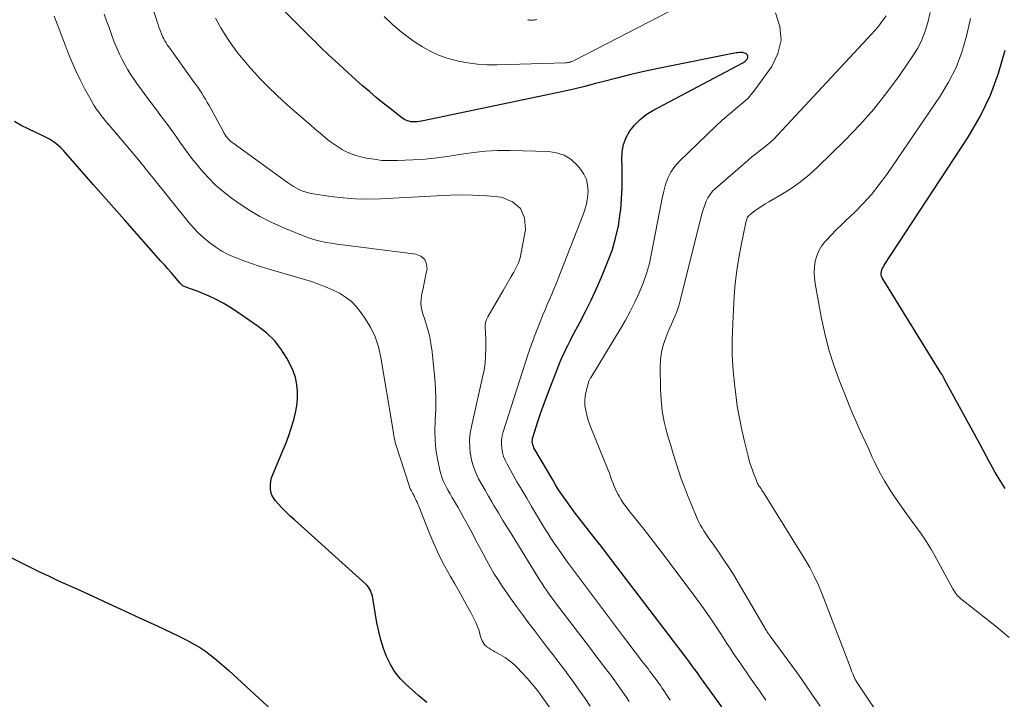
# Model space of a CAD drawing. Units: feet. Extents: x 2020000 to 2025032, y 525000 to 530000.
# Drawn here: x 2022055 to 2022182, y 525755 to 525843 of the extents above; entities that cross this region are included whole.
import ezdxf

# ---------------------------------------------------------------- set-up
doc = ezdxf.new("R2010")
doc.units = ezdxf.units.FT
doc.header["$LTSCALE"] = 100
doc.header["$MEASUREMENT"] = 0
doc.layers.add('CONTOUR INDEX', color=32, linetype='Continuous', lineweight=25)
doc.layers.add('CONTOUR INTERMEDIATE', color=40, linetype='Continuous', lineweight=15)

msp = doc.modelspace()

# ---------------------------------------------------------------- linework, layer by layer
at = {"layer": 'CONTOUR INDEX', "flags": 128}
for points, elevation in [([(2022145.24, 525754.02), (2022142.63, 525757.62), (2022142.41, 525757.93), (2022142.19, 525758.24), (2022141.97, 525758.54), (2022141.75, 525758.85), (2022141.53, 525759.16), (2022141.31, 525759.46), (2022141.08, 525759.77), (2022140.85, 525760.07), (2022130.47, 525773.69), (2022129.71, 525774.68), (2022128.95, 525775.66), (2022128.18, 525776.64), (2022127.41, 525777.62), (2022126.78, 525778.41), (2022126.33, 525779), (2022125.88, 525779.59), (2022125.44, 525780.19), (2022125.01, 525780.79), (2022124.6, 525781.41), (2022124.19, 525782.03), (2022123.8, 525782.66), (2022123.42, 525783.29), (2022121.1, 525787.23), (2022121, 525787.42), (2022120.92, 525787.62), (2022120.86, 525787.83), (2022120.81, 525788.05), (2022120.79, 525788.26), (2022120.8, 525788.48), (2022120.83, 525788.69), (2022120.88, 525788.9), (2022121.51, 525790.82), (2022121.9, 525791.99), (2022122.31, 525793.15), (2022122.73, 525794.3), (2022123.17, 525795.45), (2022124.07, 525797.74), (2022124.27, 525798.25), (2022124.48, 525798.76), (2022124.7, 525799.26), (2022124.93, 525799.75), (2022125.17, 525800.25), (2022125.41, 525800.74), (2022125.66, 525801.23), (2022125.91, 525801.71), (2022126.92, 525803.61), (2022127.67, 525805.05), (2022128.38, 525806.51), (2022129.06, 525807.98), (2022129.71, 525809.47), (2022130.51, 525811.38), (2022131.08, 525812.92), (2022131.55, 525814.48), (2022131.9, 525816.08), (2022132.15, 525817.71), (2022132.2, 525818.17), (2022132.32, 525819.58), (2022132.4, 525820.99), (2022132.41, 525822.41), (2022132.38, 525823.83), (2022132.34, 525824.64), (2022132.4, 525825.62), (2022132.57, 525826.57), (2022132.92, 525827.47), (2022133.4, 525828.34), (2022134.02, 525829.12), (2022134.71, 525829.83), (2022135.49, 525830.44), (2022136.33, 525830.97), (2022147.96, 525837.14), (2022148.1, 525837.22), (2022148.23, 525837.31), (2022148.35, 525837.42), (2022148.46, 525837.53), (2022148.51, 525837.58), (2022148.58, 525837.7), (2022148.62, 525837.84), (2022148.61, 525837.97), (2022148.56, 525838.11), (2022148.46, 525838.23), (2022148.34, 525838.33), (2022148.2, 525838.39), (2022148.05, 525838.43), (2022147.96, 525838.44), (2022147.74, 525838.45), (2022147.53, 525838.45), (2022147.32, 525838.43), (2022147.11, 525838.4), (2022137.25, 525836.42), (2022135.39, 525836.03), (2022133.53, 525835.61), (2022131.68, 525835.16), (2022129.84, 525834.69), (2022128.95, 525834.45), (2022127.55, 525834.09), (2022126.16, 525833.74), (2022124.75, 525833.42), (2022123.34, 525833.11), (2022106.71, 525829.65), (2022106.44, 525829.6), (2022106.17, 525829.56), (2022105.9, 525829.53), (2022105.62, 525829.51), (2022105.51, 525829.51), (2022105.29, 525829.51), (2022105.08, 525829.53), (2022104.87, 525829.58), (2022104.66, 525829.64), (2022104.46, 525829.72), (2022104.27, 525829.82), (2022104.08, 525829.93), (2022103.9, 525830.06), (2022102.43, 525831.21), (2022101.52, 525831.93), (2022100.63, 525832.66), (2022099.75, 525833.41), (2022098.88, 525834.17), (2022097.52, 525835.38), (2022096.96, 525835.89), (2022096.4, 525836.4), (2022095.83, 525836.91), (2022095.28, 525837.43), (2022094.9, 525837.77), (2022094.53, 525838.12), (2022094.17, 525838.46), (2022093.8, 525838.81), (2022093.44, 525839.16), (2022093.09, 525839.51), (2022092.73, 525839.86), (2022092.37, 525840.22), (2022092.02, 525840.58), (2022084.76, 525847.88)], 840), ([(2022181.85, 525782.17), (2022181.41, 525782.86), (2022180.98, 525783.55), (2022180.57, 525784.26), (2022180.17, 525784.97), (2022179.77, 525785.68), (2022179.38, 525786.4), (2022178.99, 525787.12), (2022178.6, 525787.84), (2022174.03, 525796.27), (2022173.98, 525796.36), (2022173.93, 525796.45), (2022173.88, 525796.54), (2022173.83, 525796.63), (2022173.74, 525796.79), (2022173.68, 525796.89), (2022165.96, 525809.39), (2022165.88, 525809.59), (2022165.83, 525809.78), (2022165.83, 525809.99), (2022165.86, 525810.19), (2022165.93, 525810.4), (2022166.02, 525810.61), (2022166.12, 525810.8), (2022166.23, 525810.99), (2022177.06, 525827.54), (2022178.6, 525830.2), (2022179.94, 525832.94), (2022180.99, 525835.81), (2022181.84, 525838.77)], 860), ([(2022107.18, 525754.58), (2022106.66, 525754.99), (2022106.15, 525755.41), (2022105.66, 525755.84), (2022104.53, 525756.85), (2022103.74, 525757.66), (2022103.04, 525758.52), (2022102.46, 525759.48), (2022101.96, 525760.49), (2022101.56, 525761.55), (2022101.22, 525762.63), (2022100.95, 525763.74), (2022100.72, 525764.85), (2022100.2, 525768.02), (2022100.15, 525768.28), (2022100.08, 525768.53), (2022099.99, 525768.77), (2022099.89, 525769.01), (2022099.76, 525769.24), (2022099.62, 525769.45), (2022099.45, 525769.65), (2022099.27, 525769.83), (2022090.07, 525778.12), (2022089.53, 525778.62), (2022089, 525779.13), (2022088.49, 525779.66), (2022087.99, 525780.19), (2022087.62, 525780.6), (2022087.35, 525780.96), (2022087.15, 525781.34), (2022087.02, 525781.76), (2022086.96, 525782.2), (2022086.97, 525782.66), (2022087.02, 525783.11), (2022087.13, 525783.55), (2022087.28, 525783.98), (2022088.62, 525787.17), (2022088.99, 525788.09), (2022089.34, 525789.03), (2022089.66, 525789.97), (2022089.96, 525790.92), (2022090, 525791.06), (2022090.22, 525791.95), (2022090.39, 525792.86), (2022090.46, 525793.77), (2022090.48, 525794.69), (2022090.39, 525795.6), (2022090.22, 525796.49), (2022089.92, 525797.35), (2022089.54, 525798.18), (2022089.08, 525799.02), (2022088.33, 525800.19), (2022087.48, 525801.27), (2022086.49, 525802.23), (2022085.4, 525803.1), (2022082.61, 525805.04), (2022081.75, 525805.6), (2022080.88, 525806.11), (2022079.97, 525806.57), (2022079.05, 525807), (2022077.64, 525807.59), (2022077.4, 525807.69), (2022077.16, 525807.78), (2022076.92, 525807.87), (2022076.67, 525807.95), (2022076.4, 525808.04), (2022076.29, 525808.08), (2022076.18, 525808.12), (2022076.07, 525808.16), (2022075.97, 525808.2), (2022075.95, 525808.21), (2022075.85, 525808.25), (2022075.76, 525808.3), (2022075.67, 525808.36), (2022075.58, 525808.42), (2022075.5, 525808.49), (2022075.43, 525808.56), (2022075.35, 525808.63), (2022075.28, 525808.71), (2022074.57, 525809.55), (2022074.14, 525810.05), (2022073.71, 525810.54), (2022073.28, 525811.04), (2022072.84, 525811.53), (2022068.16, 525816.82), (2022067.14, 525817.97), (2022066.12, 525819.13), (2022065.1, 525820.28), (2022064.09, 525821.44), (2022060.57, 525825.47), (2022060.25, 525825.81), (2022059.92, 525826.14), (2022059.56, 525826.45), (2022059.2, 525826.74), (2022058.82, 525827.01), (2022058.43, 525827.26), (2022058.02, 525827.49), (2022057.6, 525827.7), (2022055.67, 525828.6), (2022054.78, 525829.05), (2022053.91, 525829.55)], 820), ([(2022049.42, 525775.34), (2022054.73, 525772.64), (2022055.95, 525772.03), (2022057.16, 525771.43), (2022058.39, 525770.85), (2022059.62, 525770.28), (2022061.99, 525769.21), (2022064.03, 525768.28), (2022066.07, 525767.34), (2022068.11, 525766.4), (2022070.15, 525765.46), (2022072.33, 525764.46), (2022073.27, 525764.01), (2022074.22, 525763.56), (2022075.16, 525763.1), (2022076.09, 525762.63), (2022076.56, 525762.39), (2022077.25, 525762.02), (2022077.92, 525761.62), (2022078.57, 525761.18), (2022079.19, 525760.71), (2022079.8, 525760.22), (2022080.41, 525759.72), (2022081, 525759.2), (2022081.58, 525758.68), (2022092.66, 525748.5)], 820)]:
    msp.add_lwpolyline(points, dxfattribs=dict(at, elevation=elevation))
at = {"layer": 'CONTOUR INTERMEDIATE', "flags": 128}
for points, elevation in [([(2022133.29, 525754.67), (2022132.89, 525755.28), (2022132.48, 525755.88), (2022132.06, 525756.48), (2022131.64, 525757.07), (2022131.21, 525757.66), (2022130.78, 525758.24), (2022130.54, 525758.56), (2022129.98, 525759.29), (2022129.42, 525760.03), (2022128.86, 525760.77), (2022128.3, 525761.51), (2022123.79, 525767.44), (2022123.48, 525767.85), (2022123.17, 525768.26), (2022122.88, 525768.68), (2022122.58, 525769.1), (2022122.29, 525769.52), (2022122.01, 525769.95), (2022121.73, 525770.38), (2022121.46, 525770.82), (2022118.18, 525776.14), (2022117.59, 525777.1), (2022117, 525778.07), (2022116.42, 525779.04), (2022115.83, 525780), (2022115.55, 525780.47), (2022115.11, 525781.21), (2022114.68, 525781.95), (2022114.26, 525782.7), (2022113.85, 525783.45), (2022113.48, 525784.22), (2022113.18, 525785.01), (2022112.95, 525785.82), (2022112.79, 525786.66), (2022112.78, 525786.7), (2022112.7, 525787.58), (2022112.69, 525788.44), (2022112.77, 525789.31), (2022112.92, 525790.17), (2022114.37, 525796.54), (2022114.55, 525797.45), (2022114.68, 525798.37), (2022114.75, 525799.29), (2022114.78, 525800.21), (2022114.78, 525801.29), (2022114.77, 525801.68), (2022114.76, 525802.07), (2022114.74, 525802.47), (2022114.71, 525802.86), (2022114.71, 525803.24), (2022114.76, 525803.62), (2022114.87, 525803.98), (2022115.03, 525804.33), (2022117.02, 525807.76), (2022117.36, 525808.35), (2022117.71, 525808.94), (2022118.05, 525809.53), (2022118.4, 525810.11), (2022118.72, 525810.71), (2022118.99, 525811.33), (2022119.2, 525811.97), (2022119.36, 525812.63), (2022119.9, 525815.59), (2022119.76, 525817.1), (2022119.27, 525818.34), (2022118.23, 525819.19), (2022116.83, 525819.77), (2022114.95, 525819.95), (2022113.07, 525820.06), (2022111.18, 525820.07), (2022109.29, 525820.02), (2022101.18, 525819.57), (2022099.57, 525819.54), (2022097.97, 525819.56), (2022096.37, 525819.69), (2022094.77, 525819.88), (2022092.48, 525820.23), (2022092.04, 525820.32), (2022091.6, 525820.43), (2022091.17, 525820.58), (2022090.75, 525820.75), (2022090.34, 525820.95), (2022089.94, 525821.17), (2022089.55, 525821.41), (2022089.17, 525821.67), (2022082.1, 525826.78), (2022081.91, 525826.93), (2022081.73, 525827.09), (2022081.57, 525827.26), (2022081.41, 525827.44), (2022081.27, 525827.62), (2022081.13, 525827.82), (2022081.01, 525828.02), (2022080.89, 525828.22), (2022079.04, 525831.62), (2022078.81, 525832.02), (2022078.58, 525832.42), (2022078.34, 525832.81), (2022078.1, 525833.2), (2022077.84, 525833.58), (2022077.58, 525833.97), (2022077.32, 525834.34), (2022077.05, 525834.72), (2022073.96, 525839), (2022073.79, 525839.23), (2022073.64, 525839.47), (2022073.49, 525839.71), (2022073.34, 525839.96), (2022073.21, 525840.21), (2022073.08, 525840.46), (2022072.96, 525840.72), (2022072.86, 525840.98), (2022072.82, 525841.1), (2022072.7, 525841.42), (2022072.58, 525841.74), (2022072.47, 525842.07), (2022072.36, 525842.4), (2022069.34, 525851.97)], 832), ([(2022128.26, 525754.1), (2022127.6, 525755.08), (2022126.92, 525756.04), (2022126.24, 525757), (2022125.54, 525757.95), (2022124.84, 525758.89), (2022124.21, 525759.72), (2022123.43, 525760.75), (2022122.64, 525761.78), (2022121.85, 525762.81), (2022121.06, 525763.84), (2022120.27, 525764.87), (2022119.5, 525765.91), (2022118.74, 525766.96), (2022117.99, 525768.02), (2022116.91, 525769.57), (2022116.36, 525770.39), (2022115.84, 525771.23), (2022115.34, 525772.08), (2022114.86, 525772.95), (2022114.4, 525773.82), (2022113.93, 525774.7), (2022113.47, 525775.57), (2022113, 525776.44), (2022111.83, 525778.62), (2022111.52, 525779.17), (2022111.21, 525779.73), (2022110.89, 525780.27), (2022110.57, 525780.82), (2022110.41, 525781.08), (2022110.17, 525781.5), (2022109.93, 525781.91), (2022109.7, 525782.33), (2022109.47, 525782.76), (2022109.27, 525783.19), (2022109.1, 525783.63), (2022108.96, 525784.08), (2022108.84, 525784.55), (2022108.55, 525786.02), (2022108.35, 525787.23), (2022108.23, 525788.44), (2022108.2, 525789.67), (2022108.25, 525790.89), (2022108.26, 525791.07), (2022108.33, 525792.39), (2022108.34, 525793.71), (2022108.29, 525795.03), (2022108.19, 525796.35), (2022107.84, 525799.84), (2022107.69, 525800.89), (2022107.5, 525801.94), (2022107.23, 525802.97), (2022106.91, 525803.99), (2022106.66, 525804.72), (2022106.49, 525805.37), (2022106.4, 525806.02), (2022106.43, 525806.68), (2022106.52, 525807.34), (2022106.68, 525808), (2022106.83, 525808.67), (2022106.97, 525809.34), (2022107.1, 525810), (2022107.19, 525810.43), (2022107.13, 525811.15), (2022106.9, 525811.74), (2022106.41, 525812.15), (2022105.75, 525812.42), (2022096.98, 525813.53), (2022096.27, 525813.63), (2022095.55, 525813.73), (2022094.84, 525813.84), (2022094.13, 525813.95), (2022093.4, 525814.1), (2022092.7, 525814.27), (2022092.01, 525814.49), (2022091.33, 525814.74), (2022088.78, 525815.79), (2022087.17, 525816.51), (2022085.6, 525817.31), (2022084.09, 525818.21), (2022082.62, 525819.18), (2022081.92, 525819.68), (2022080.86, 525820.5), (2022079.85, 525821.37), (2022078.91, 525822.32), (2022078.02, 525823.32), (2022077.33, 525824.16), (2022076.83, 525824.78), (2022076.34, 525825.42), (2022075.87, 525826.07), (2022075.41, 525826.72), (2022074.96, 525827.38), (2022074.49, 525828.04), (2022074.02, 525828.69), (2022073.54, 525829.33), (2022072.92, 525830.16), (2022072.24, 525831.05), (2022071.57, 525831.95), (2022070.9, 525832.85), (2022070.23, 525833.75), (2022069.8, 525834.34), (2022069.37, 525834.96), (2022068.94, 525835.59), (2022068.55, 525836.23), (2022068.17, 525836.89), (2022067.81, 525837.56), (2022067.48, 525838.24), (2022067.17, 525838.93), (2022066.89, 525839.63), (2022066.77, 525839.94), (2022066.44, 525840.8), (2022066.13, 525841.67), (2022065.82, 525842.54), (2022065.52, 525843.41)], 828), ([(2022139.87, 525844.47), (2022126.26, 525837.47), (2022126.11, 525837.4), (2022125.97, 525837.34), (2022125.82, 525837.28), (2022125.66, 525837.23), (2022125.51, 525837.19), (2022125.35, 525837.16), (2022125.19, 525837.14), (2022125.03, 525837.13), (2022116.24, 525836.87), (2022114.97, 525836.88), (2022113.71, 525836.95), (2022112.45, 525837.12), (2022111.21, 525837.35), (2022111.12, 525837.37), (2022109.94, 525837.69), (2022108.8, 525838.09), (2022107.69, 525838.6), (2022106.62, 525839.18), (2022105.59, 525839.85), (2022104.59, 525840.56), (2022103.64, 525841.32), (2022102.71, 525842.12), (2022102.61, 525842.22), (2022101.66, 525843.11)], 844), ([(2022150.94, 525754.87), (2022150.11, 525756.07), (2022149.28, 525757.25), (2022148.85, 525757.86), (2022148.43, 525758.48), (2022148, 525759.09), (2022147.58, 525759.71), (2022147.16, 525760.32), (2022146.74, 525760.94), (2022146.33, 525761.57), (2022145.92, 525762.19), (2022145.22, 525763.29), (2022144.44, 525764.46), (2022143.66, 525765.61), (2022142.85, 525766.76), (2022142.02, 525767.88), (2022137.8, 525773.52), (2022136.95, 525774.65), (2022136.08, 525775.78), (2022135.21, 525776.9), (2022134.33, 525778.01), (2022133.24, 525779.36), (2022132.91, 525779.8), (2022132.58, 525780.25), (2022132.28, 525780.71), (2022131.99, 525781.19), (2022131.86, 525781.42), (2022131.66, 525781.79), (2022131.48, 525782.17), (2022131.32, 525782.56), (2022131.17, 525782.95), (2022131.03, 525783.35), (2022130.89, 525783.75), (2022130.74, 525784.14), (2022130.58, 525784.54), (2022128.45, 525789.82), (2022128.22, 525790.42), (2022128.02, 525791.02), (2022127.84, 525791.64), (2022127.68, 525792.26), (2022127.59, 525792.88), (2022127.55, 525793.5), (2022127.61, 525794.12), (2022127.73, 525794.74), (2022128.03, 525795.85), (2022128.06, 525795.95), (2022128.09, 525796.04), (2022128.13, 525796.13), (2022128.17, 525796.22), (2022128.22, 525796.3), (2022128.27, 525796.39), (2022128.32, 525796.48), (2022128.37, 525796.56), (2022132.09, 525802.67), (2022132.77, 525803.84), (2022133.42, 525805.02), (2022134.02, 525806.22), (2022134.59, 525807.44), (2022135.1, 525808.69), (2022135.54, 525809.95), (2022135.9, 525811.24), (2022136.19, 525812.56), (2022137.2, 525817.91), (2022137.37, 525818.79), (2022137.56, 525819.67), (2022137.77, 525820.54), (2022137.99, 525821.42), (2022138.29, 525822.25), (2022138.67, 525823.03), (2022139.17, 525823.74), (2022139.75, 525824.4), (2022144.55, 525829.03), (2022145.21, 525829.64), (2022145.89, 525830.25), (2022146.59, 525830.82), (2022147.3, 525831.39), (2022147.99, 525831.96), (2022148.64, 525832.58), (2022149.23, 525833.26), (2022149.79, 525833.97), (2022151.7, 525836.67), (2022152.5, 525838.35), (2022152.91, 525840.05), (2022152.73, 525841.8), (2022152.17, 525843.57)], 844), ([(2022166.51, 525751.44), (2022162.61, 525757.33), (2022162.6, 525757.35), (2022162.59, 525757.37), (2022162.57, 525757.39), (2022162.56, 525757.4), (2022162.52, 525757.48), (2022162.51, 525757.49), (2022162.49, 525757.51), (2022162.48, 525757.53), (2022162.47, 525757.55), (2022162.42, 525757.64), (2022162.4, 525757.66), (2022162.39, 525757.68), (2022162.38, 525757.7), (2022162.37, 525757.73), (2022162.24, 525758.06), (2022162.17, 525758.25), (2022162.09, 525758.43), (2022162.02, 525758.62), (2022161.94, 525758.81), (2022158.21, 525768.56), (2022157.73, 525769.72), (2022157.2, 525770.86), (2022156.61, 525771.97), (2022155.98, 525773.06), (2022150.62, 525781.67), (2022150.52, 525781.82), (2022150.42, 525781.98), (2022150.32, 525782.13), (2022150.22, 525782.29), (2022150.15, 525782.38), (2022150.08, 525782.49), (2022150.01, 525782.59), (2022149.95, 525782.7), (2022149.88, 525782.82), (2022149.83, 525782.93), (2022149.77, 525783.05), (2022149.72, 525783.17), (2022149.68, 525783.29), (2022149.36, 525784.14), (2022149.16, 525784.69), (2022148.98, 525785.25), (2022148.81, 525785.81), (2022148.66, 525786.37), (2022148.19, 525788.25), (2022147.83, 525789.76), (2022147.52, 525791.27), (2022147.26, 525792.8), (2022147.05, 525794.33), (2022146.93, 525795.31), (2022146.73, 525797.35), (2022146.61, 525799.38), (2022146.6, 525801.42), (2022146.66, 525803.46), (2022146.87, 525807), (2022147, 525808.66), (2022147.18, 525810.3), (2022147.44, 525811.94), (2022147.75, 525813.57), (2022148.37, 525816.53), (2022148.41, 525816.67), (2022148.45, 525816.82), (2022148.5, 525816.96), (2022148.55, 525817.1), (2022148.62, 525817.23), (2022148.7, 525817.35), (2022148.8, 525817.45), (2022148.91, 525817.55), (2022149.53, 525818.02), (2022149.97, 525818.33), (2022150.41, 525818.63), (2022150.86, 525818.92), (2022151.32, 525819.2), (2022152.95, 525820.13), (2022154.2, 525820.91), (2022155.4, 525821.75), (2022156.53, 525822.68), (2022157.62, 525823.67), (2022161.17, 525827.16), (2022163.06, 525829.13), (2022164.88, 525831.16), (2022166.57, 525833.3), (2022168.19, 525835.5), (2022169.94, 525838.02), (2022170.56, 525839.04), (2022171.1, 525840.1), (2022171.52, 525841.21), (2022171.86, 525842.35), (2022172.16, 525843.63)], 852), ([(2022123.92, 525752.65), (2022122.12, 525755.2), (2022121.48, 525756.06), (2022120.82, 525756.89), (2022120.12, 525757.7), (2022119.39, 525758.49), (2022118.89, 525759.02), (2022118.38, 525759.5), (2022117.85, 525759.95), (2022117.27, 525760.35), (2022116.68, 525760.72), (2022115.94, 525761.12), (2022115.69, 525761.27), (2022115.45, 525761.41), (2022115.21, 525761.57), (2022114.97, 525761.72), (2022114.9, 525761.77), (2022114.72, 525761.92), (2022114.56, 525762.09), (2022114.42, 525762.29), (2022114.31, 525762.51), (2022114.23, 525762.73), (2022114.14, 525762.97), (2022114.07, 525763.2), (2022114.01, 525763.44), (2022113.97, 525763.62), (2022113.88, 525763.94), (2022113.77, 525764.26), (2022113.64, 525764.57), (2022113.5, 525764.88), (2022112.83, 525766.16), (2022112.33, 525767.1), (2022111.83, 525768.04), (2022111.31, 525768.96), (2022110.78, 525769.88), (2022110.23, 525770.82), (2022109.46, 525772.22), (2022108.72, 525773.64), (2022108.06, 525775.09), (2022107.43, 525776.57), (2022106.12, 525779.89), (2022106.01, 525780.14), (2022105.91, 525780.4), (2022105.79, 525780.65), (2022105.68, 525780.9), (2022105.56, 525781.15), (2022105.5, 525781.28), (2022105.44, 525781.4), (2022105.38, 525781.52), (2022105.31, 525781.64), (2022105.27, 525781.69), (2022105.22, 525781.78), (2022105.17, 525781.87), (2022105.12, 525781.96), (2022105.08, 525782.05), (2022105.03, 525782.15), (2022104.99, 525782.24), (2022104.95, 525782.34), (2022104.92, 525782.44), (2022103.18, 525787.86), (2022103.09, 525788.14), (2022103.02, 525788.42), (2022102.96, 525788.71), (2022102.91, 525789), (2022102.86, 525789.29), (2022102.82, 525789.58), (2022102.77, 525789.86), (2022102.72, 525790.15), (2022101.24, 525799.1), (2022100.92, 525800.45), (2022100.49, 525801.75), (2022099.89, 525802.99), (2022099.18, 525804.17), (2022098.7, 525804.87), (2022098.1, 525805.62), (2022097.43, 525806.31), (2022096.68, 525806.89), (2022095.87, 525807.4), (2022094.99, 525807.83), (2022094.1, 525808.23), (2022093.19, 525808.57), (2022092.27, 525808.88), (2022086.52, 525810.59), (2022085.52, 525810.9), (2022084.53, 525811.23), (2022083.55, 525811.58), (2022082.57, 525811.95), (2022082.4, 525812.01), (2022081.53, 525812.4), (2022080.69, 525812.83), (2022079.9, 525813.33), (2022079.13, 525813.88), (2022078.4, 525814.48), (2022077.7, 525815.12), (2022077.05, 525815.81), (2022076.43, 525816.52), (2022071.68, 525822.42), (2022071.49, 525822.65), (2022071.31, 525822.88), (2022071.12, 525823.12), (2022070.93, 525823.36), (2022070.75, 525823.59), (2022070.56, 525823.83), (2022070.37, 525824.06), (2022070.18, 525824.29), (2022066.14, 525829.06), (2022065.8, 525829.48), (2022065.46, 525829.9), (2022065.13, 525830.33), (2022064.8, 525830.76), (2022064.49, 525831.2), (2022064.18, 525831.65), (2022063.9, 525832.12), (2022063.64, 525832.59), (2022062.97, 525833.81), (2022062.41, 525834.91), (2022061.87, 525836.02), (2022061.37, 525837.15), (2022060.9, 525838.29), (2022060.23, 525840.02), (2022059.93, 525840.8), (2022059.64, 525841.58), (2022059.34, 525842.36), (2022059.06, 525843.15)], 824), ([(2022138.58, 525754.86), (2022138, 525755.76), (2022137.84, 525755.99), (2022137.69, 525756.22), (2022137.53, 525756.46), (2022137.37, 525756.69), (2022137.21, 525756.92), (2022137.05, 525757.14), (2022136.89, 525757.37), (2022136.72, 525757.59), (2022136.63, 525757.72), (2022136.41, 525758), (2022136.2, 525758.28), (2022135.98, 525758.57), (2022135.77, 525758.85), (2022134.99, 525759.87), (2022134.38, 525760.66), (2022133.78, 525761.46), (2022133.18, 525762.25), (2022132.58, 525763.05), (2022125.34, 525772.68), (2022124.89, 525773.29), (2022124.45, 525773.9), (2022124.02, 525774.52), (2022123.6, 525775.14), (2022123.19, 525775.77), (2022122.78, 525776.41), (2022122.38, 525777.05), (2022121.99, 525777.69), (2022120.69, 525779.85), (2022120.06, 525780.92), (2022119.43, 525781.99), (2022118.81, 525783.06), (2022118.2, 525784.14), (2022117.52, 525785.34), (2022117.28, 525785.83), (2022117.08, 525786.33), (2022116.94, 525786.85), (2022116.84, 525787.38), (2022116.81, 525787.92), (2022116.82, 525788.45), (2022116.91, 525788.98), (2022117.04, 525789.51), (2022120.26, 525799.57), (2022120.36, 525799.89), (2022120.47, 525800.2), (2022120.58, 525800.51), (2022120.69, 525800.82), (2022120.8, 525801.12), (2022120.92, 525801.43), (2022121.04, 525801.74), (2022121.15, 525802.04), (2022121.89, 525803.91), (2022122.16, 525804.58), (2022122.44, 525805.26), (2022122.72, 525805.92), (2022123.01, 525806.59), (2022123.3, 525807.26), (2022123.58, 525807.93), (2022123.85, 525808.6), (2022124.12, 525809.27), (2022127.31, 525817.41), (2022127.57, 525818.17), (2022127.77, 525818.94), (2022127.9, 525819.73), (2022127.98, 525820.54), (2022127.93, 525821.32), (2022127.77, 525822.06), (2022127.45, 525822.75), (2022127.02, 525823.4), (2022126.6, 525823.9), (2022125.8, 525824.63), (2022124.92, 525825.2), (2022123.93, 525825.52), (2022122.86, 525825.69), (2022117.89, 525825.82), (2022116.31, 525825.81), (2022114.75, 525825.74), (2022113.19, 525825.56), (2022111.63, 525825.32), (2022110.08, 525825.07), (2022108.52, 525824.85), (2022106.95, 525824.7), (2022105.38, 525824.6), (2022103.39, 525824.51), (2022102.37, 525824.5), (2022101.36, 525824.54), (2022100.35, 525824.67), (2022099.35, 525824.84), (2022098.64, 525824.99), (2022098.01, 525825.16), (2022097.39, 525825.36), (2022096.79, 525825.63), (2022096.21, 525825.94), (2022096.15, 525825.98), (2022095.62, 525826.31), (2022095.11, 525826.66), (2022094.61, 525827.03), (2022094.13, 525827.42), (2022093.65, 525827.82), (2022093.18, 525828.22), (2022092.7, 525828.62), (2022092.23, 525829.02), (2022089.48, 525831.4), (2022088.58, 525832.2), (2022087.7, 525833.02), (2022086.85, 525833.86), (2022086, 525834.72), (2022085.58, 525835.16), (2022084.97, 525835.82), (2022084.37, 525836.48), (2022083.78, 525837.16), (2022083.2, 525837.84), (2022082.64, 525838.54), (2022082.11, 525839.26), (2022081.61, 525840), (2022081.12, 525840.75), (2022080.58, 525841.64), (2022079.88, 525842.87)], 836), ([(2022121.35, 525842.72), (2022121.22, 525842.69), (2022121.08, 525842.66), (2022120.95, 525842.64), (2022120.82, 525842.63), (2022120.67, 525842.62), (2022120.61, 525842.62), (2022120.55, 525842.62), (2022120.49, 525842.62), (2022120.43, 525842.64), (2022120.37, 525842.65), (2022120.31, 525842.67), (2022120.26, 525842.69), (2022120.2, 525842.72)], 848), ([(2022157.95, 525754.08), (2022156.98, 525755.52), (2022155.98, 525756.95), (2022154.97, 525758.37), (2022151.52, 525763.1), (2022151.45, 525763.2), (2022151.39, 525763.29), (2022151.32, 525763.38), (2022151.25, 525763.48), (2022151.19, 525763.57), (2022151.13, 525763.66), (2022151.07, 525763.76), (2022151.01, 525763.86), (2022150.98, 525763.91), (2022150.9, 525764.03), (2022150.83, 525764.16), (2022150.76, 525764.28), (2022150.69, 525764.41), (2022147.38, 525770.05), (2022146.77, 525771.06), (2022146.14, 525772.05), (2022145.49, 525773.03), (2022144.82, 525774), (2022144, 525775.17), (2022143.73, 525775.55), (2022143.47, 525775.93), (2022143.2, 525776.31), (2022142.94, 525776.7), (2022142.7, 525777.09), (2022142.47, 525777.49), (2022142.26, 525777.91), (2022142.07, 525778.33), (2022141.25, 525780.28), (2022140.83, 525781.32), (2022140.42, 525782.37), (2022140.03, 525783.43), (2022139.67, 525784.49), (2022139.32, 525785.56), (2022138.98, 525786.64), (2022138.66, 525787.72), (2022138.34, 525788.8), (2022138.17, 525789.41), (2022137.83, 525790.8), (2022137.57, 525792.21), (2022137.42, 525793.63), (2022137.34, 525795.06), (2022137.3, 525797.87), (2022137.34, 525798.83), (2022137.46, 525799.78), (2022137.7, 525800.7), (2022138.01, 525801.61), (2022138.35, 525802.43), (2022138.55, 525802.92), (2022138.76, 525803.41), (2022138.97, 525803.9), (2022139.19, 525804.39), (2022139.39, 525804.88), (2022139.58, 525805.37), (2022139.74, 525805.88), (2022139.88, 525806.39), (2022142.61, 525817.27), (2022142.74, 525817.77), (2022142.9, 525818.27), (2022143.07, 525818.76), (2022143.25, 525819.25), (2022143.47, 525819.71), (2022143.74, 525820.15), (2022144.06, 525820.54), (2022144.43, 525820.91), (2022148.62, 525824.53), (2022149.1, 525824.94), (2022149.59, 525825.33), (2022150.08, 525825.72), (2022150.58, 525826.1), (2022151.07, 525826.49), (2022151.54, 525826.9), (2022152, 525827.33), (2022152.43, 525827.78), (2022164.62, 525840.87), (2022165.01, 525841.31), (2022165.39, 525841.75), (2022165.74, 525842.21), (2022166.09, 525842.68), (2022166.46, 525843.21)], 848), ([(2022182.35, 525762.96), (2022181.55, 525763.64), (2022180.73, 525764.31), (2022179.91, 525764.96), (2022176.28, 525767.79), (2022176.1, 525767.94), (2022175.93, 525768.1), (2022175.77, 525768.27), (2022175.61, 525768.45), (2022175.47, 525768.64), (2022175.33, 525768.83), (2022175.21, 525769.03), (2022175.09, 525769.24), (2022172.72, 525773.57), (2022172.32, 525774.28), (2022171.9, 525774.97), (2022171.46, 525775.64), (2022171, 525776.31), (2022170.52, 525776.96), (2022170.05, 525777.62), (2022169.58, 525778.28), (2022169.11, 525778.93), (2022167.76, 525780.81), (2022166.98, 525781.97), (2022166.25, 525783.15), (2022165.58, 525784.37), (2022164.96, 525785.62), (2022164.64, 525786.32), (2022164.22, 525787.24), (2022163.8, 525788.16), (2022163.38, 525789.08), (2022162.97, 525790), (2022162.56, 525790.93), (2022162.15, 525791.86), (2022161.76, 525792.79), (2022161.38, 525793.73), (2022160.5, 525795.93), (2022159.75, 525797.98), (2022159.08, 525800.07), (2022158.55, 525802.18), (2022158.1, 525804.33), (2022157.33, 525808.65), (2022157.24, 525809.37), (2022157.2, 525810.08), (2022157.24, 525810.8), (2022157.33, 525811.52), (2022157.52, 525812.21), (2022157.78, 525812.86), (2022158.14, 525813.46), (2022158.58, 525814.03), (2022158.8, 525814.27), (2022159.42, 525814.92), (2022160.04, 525815.56), (2022160.67, 525816.19), (2022161.31, 525816.81), (2022162.37, 525817.81), (2022163.5, 525818.96), (2022164.59, 525820.15), (2022165.59, 525821.41), (2022166.55, 525822.72), (2022173.44, 525832.83), (2022174.54, 525834.65), (2022175.5, 525836.54), (2022176.24, 525838.52), (2022176.84, 525840.57), (2022177.37, 525842.84)], 856)]:
    msp.add_lwpolyline(points, dxfattribs=dict(at, elevation=elevation))

doc.saveas('drawing.dxf')
